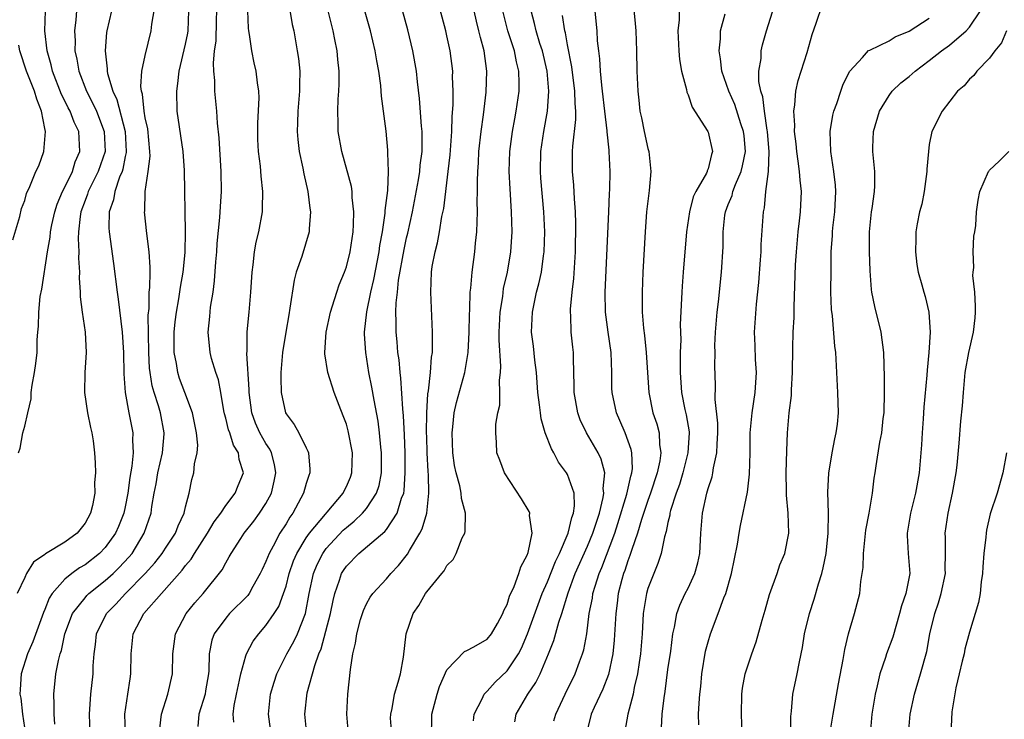
# Model space of a CAD drawing. Units: inches. Extents: x 2616000 to 2619000, y 1488000 to 1491000.
# Drawn here: x 2616865 to 2616962, y 1488682 to 1488752 of the extents above; entities that cross this region are included whole.
import ezdxf

# ---------------------------------------------------------------- set-up
doc = ezdxf.new("R2010")
doc.units = ezdxf.units.IN
doc.header["$MEASUREMENT"] = 0
doc.layers.add('LD26161488_2ft', color=188, linetype='Continuous')

msp = doc.modelspace()

# ---------------------------------------------------------------- linework, layer by layer
at = {"layer": 'LD26161488_2ft'}
for points, elevation in [([(2616890.785, 1488756.785), (2616891.622, 1488751.622), (2616891.769, 1488751), (2616892.122, 1488749), (2616892.243, 1488748.243), (2616892.358, 1488747), (2616892.336, 1488745.664), (2616892.353, 1488745), (2616892.176, 1488743), (2616892.15, 1488741.85), (2616892.106, 1488741), (2616892.177, 1488740.177), (2616892.32, 1488739), (2616892.674, 1488737.326), (2616892.771, 1488736.771), (2616893.164, 1488735), (2616893.359, 1488733.359), (2616893.422, 1488733), (2616893.293, 1488731.293), (2616893.286, 1488731), (2616892.558, 1488728.558), (2616892.023, 1488727), (2616891.799, 1488726.201), (2616891.394, 1488723.394), (2616891.266, 1488722.734), (2616890.972, 1488721.028), (2616890.641, 1488719), (2616890.472, 1488717), (2616890.467, 1488716.467), (2616890.503, 1488715), (2616890.948, 1488713), (2616891, 1488712.898), (2616891.823, 1488711.824), (2616892.278, 1488711), (2616893, 1488709.509), (2616893.181, 1488709.181), (2616893.241, 1488709), (2616893.384, 1488707.385), (2616893.377, 1488707), (2616893.256, 1488706.744), (2616893, 1488705.938), (2616892.75, 1488705), (2616891.679, 1488703), (2616891.383, 1488702.617), (2616891, 1488701.95), (2616890.397, 1488701), (2616889.727, 1488699.726), (2616889.315, 1488699), (2616889, 1488698.177), (2616888.613, 1488697.387), (2616888.441, 1488697), (2616887.686, 1488695.686), (2616887.317, 1488695), (2616887.189, 1488694.811), (2616885.385, 1488693), (2616885, 1488692.564), (2616883.854, 1488691), (2616883.63, 1488690.371), (2616883.367, 1488689), (2616883.315, 1488687.314), (2616883.276, 1488687), (2616883, 1488685.304), (2616882.945, 1488685), (2616882.338, 1488683), (2616882.225, 1488681.775)], 8552), ([(2616889.532, 1488681), (2616889.257, 1488683), (2616889.459, 1488685), (2616889.819, 1488686.181), (2616890.088, 1488687), (2616891.08, 1488689), (2616891.773, 1488690.227), (2616892.138, 1488691), (2616892.933, 1488693), (2616893.312, 1488695), (2616893.743, 1488697), (2616894.107, 1488697.893), (2616894.651, 1488699), (2616895, 1488699.48), (2616896.694, 1488701.306), (2616897, 1488701.591), (2616897.795, 1488702.205), (2616898.602, 1488703), (2616899, 1488703.479), (2616900.008, 1488705), (2616900.255, 1488705.745), (2616900.493, 1488707), (2616900.506, 1488709), (2616900.431, 1488709.569), (2616900.309, 1488711), (2616900.168, 1488712.168), (2616899.757, 1488714.243), (2616899.547, 1488715.547), (2616899.25, 1488717), (2616898.925, 1488719), (2616898.812, 1488720.812), (2616898.813, 1488721), (2616899.029, 1488723.029), (2616899.422, 1488725), (2616899.732, 1488726.268), (2616900.266, 1488729), (2616900.344, 1488729.656), (2616900.587, 1488731), (2616900.863, 1488732.863), (2616900.871, 1488733.129), (2616901.116, 1488735.116), (2616901.19, 1488737), (2616901.131, 1488738.87), (2616901.137, 1488739.137), (2616900.967, 1488741.033), (2616900.494, 1488744.493), (2616900.471, 1488745), (2616900.424, 1488745.576), (2616900.228, 1488747), (2616900.032, 1488748.032), (2616899.879, 1488749), (2616899.391, 1488751), (2616898.283, 1488755)], 8548), ([(2616893.086, 1488681), (2616892.886, 1488683), (2616893.112, 1488685.112), (2616893.85, 1488687.85), (2616894.275, 1488689), (2616894.502, 1488689.498), (2616895.419, 1488693), (2616895.675, 1488694.325), (2616895.846, 1488695), (2616896.329, 1488696.329), (2616896.532, 1488697), (2616896.705, 1488697.295), (2616897, 1488697.737), (2616898.231, 1488699), (2616900.834, 1488701.166), (2616901, 1488701.381), (2616902.073, 1488703), (2616902.503, 1488704.503), (2616902.708, 1488705), (2616902.753, 1488705.247), (2616902.866, 1488707), (2616902.845, 1488709), (2616902.785, 1488710.785), (2616902.693, 1488712.693), (2616902.609, 1488713.391), (2616902.434, 1488716.434), (2616902.345, 1488717), (2616902.25, 1488718.25), (2616902.132, 1488719), (2616902.047, 1488720.048), (2616901.948, 1488721), (2616901.961, 1488722.039), (2616901.924, 1488723), (2616901.948, 1488723.948), (2616902.08, 1488725), (2616902.205, 1488726.205), (2616902.76, 1488729.24), (2616903, 1488730.397), (2616903.119, 1488730.881), (2616903.58, 1488733), (2616904.177, 1488736.177), (2616904.307, 1488737), (2616904.356, 1488737.644), (2616904.536, 1488739), (2616904.553, 1488740.553), (2616904.537, 1488741), (2616904.479, 1488741.521), (2616904.286, 1488744.286), (2616904.075, 1488745.925), (2616903.966, 1488747), (2616903.621, 1488749), (2616903.112, 1488751.112), (2616902.051, 1488755)], 8546), ([(2616897.231, 1488681), (2616897.04, 1488683), (2616897.145, 1488685), (2616897.426, 1488687.426), (2616897.659, 1488689), (2616897.925, 1488690.075), (2616898.043, 1488691), (2616898.424, 1488692.425), (2616898.696, 1488693.304), (2616899, 1488693.963), (2616899.374, 1488694.626), (2616899.627, 1488695), (2616901, 1488696.467), (2616901.442, 1488697), (2616902.203, 1488697.797), (2616903.084, 1488698.916), (2616903.286, 1488699.286), (2616904.323, 1488701), (2616904.554, 1488701.446), (2616905.006, 1488702.994), (2616905.218, 1488705), (2616905.168, 1488706.832), (2616905.132, 1488707.132), (2616905.043, 1488709), (2616905, 1488710.602), (2616904.99, 1488711), (2616905.008, 1488713), (2616905.115, 1488714.885), (2616905.177, 1488715.177), (2616905.372, 1488717), (2616905.467, 1488718.533), (2616905.559, 1488719), (2616905.586, 1488719.586), (2616905.568, 1488721), (2616905.404, 1488725), (2616905.469, 1488727), (2616905.55, 1488727.55), (2616905.825, 1488729), (2616906.081, 1488729.919), (2616906.283, 1488731), (2616906.513, 1488732.513), (2616906.687, 1488733.313), (2616907.14, 1488737), (2616907.327, 1488738.673), (2616907.485, 1488741), (2616907.526, 1488742.474), (2616907.627, 1488743.627), (2616907.635, 1488745), (2616907.573, 1488746.427), (2616907.58, 1488747), (2616907.329, 1488749), (2616907, 1488750.512), (2616906.889, 1488751), (2616905.835, 1488755)], 8544), ([(2616917.657, 1488682.343), (2616917.826, 1488683), (2616918.781, 1488685), (2616919.774, 1488687), (2616920.197, 1488688.197), (2616920.5, 1488689), (2616920.617, 1488689.383), (2616920.916, 1488691), (2616921.175, 1488693), (2616921.474, 1488694.526), (2616921.537, 1488695), (2616921.749, 1488695.748), (2616922.147, 1488697), (2616922.41, 1488697.59), (2616923.709, 1488701), (2616924.024, 1488701.976), (2616924.897, 1488704.897), (2616925.306, 1488706.694), (2616925.411, 1488707), (2616925.462, 1488707.462), (2616925.41, 1488709), (2616925.346, 1488709.347), (2616924.73, 1488711), (2616924.226, 1488712.226), (2616923.869, 1488713), (2616923.446, 1488715), (2616923.427, 1488715.427), (2616923.414, 1488717), (2616923.34, 1488719), (2616923.042, 1488721), (2616922.781, 1488723), (2616922.761, 1488725), (2616923.131, 1488733), (2616923.196, 1488734.803), (2616923.231, 1488735.23), (2616923.257, 1488737), (2616923.164, 1488739), (2616923.134, 1488739.134), (2616922.94, 1488740.94), (2616922.941, 1488741.058), (2616922.706, 1488743), (2616922.496, 1488745), (2616922.417, 1488745.583), (2616922.299, 1488747), (2616922.234, 1488748.234), (2616922.119, 1488749), (2616922, 1488750.001), (2616921.942, 1488751), (2616921.55, 1488755)], 8534), ([(2616925.479, 1488754.522), (2616925.751, 1488751.751), (2616925.803, 1488751), (2616925.875, 1488749), (2616925.913, 1488747), (2616925.997, 1488745), (2616926.108, 1488744.109), (2616926.209, 1488743), (2616926.357, 1488742.357), (2616926.618, 1488741), (2616927, 1488739.305), (2616927.084, 1488739), (2616927.29, 1488737), (2616927.131, 1488735.131), (2616926.878, 1488733), (2616926.721, 1488731), (2616926.508, 1488727), (2616926.423, 1488725), (2616926.445, 1488723), (2616926.573, 1488721.427), (2616926.673, 1488720.673), (2616926.83, 1488719), (2616927.088, 1488715), (2616927.501, 1488713), (2616927.878, 1488711.878), (2616928.11, 1488711), (2616928.156, 1488709.844), (2616928.301, 1488709), (2616928.204, 1488708.203), (2616927.936, 1488707), (2616927.27, 1488705), (2616927, 1488704.258), (2616926.36, 1488702.36), (2616925.964, 1488701), (2616925.392, 1488699.392), (2616925.217, 1488698.783), (2616925, 1488698.245), (2616924.702, 1488697.298), (2616924.578, 1488697), (2616924.413, 1488696.413), (2616924.06, 1488695), (2616923.948, 1488694.052), (2616923.801, 1488693), (2616923.65, 1488690.35), (2616923.519, 1488689), (2616923.069, 1488686.931), (2616922.512, 1488685.488), (2616921.648, 1488683.648), (2616921.365, 1488683), (2616921.299, 1488682.701), (2616920.85, 1488681)], 8532), ([(2616867.986, 1488682.014), (2616867.929, 1488683), (2616867.942, 1488683.942), (2616867.886, 1488685), (2616868.1, 1488687), (2616868.347, 1488688.347), (2616868.523, 1488689), (2616868.653, 1488689.348), (2616868.995, 1488691), (2616869.76, 1488693), (2616871, 1488694.585), (2616871.192, 1488694.808), (2616871.39, 1488695), (2616873, 1488696.287), (2616873.787, 1488697), (2616874.407, 1488697.592), (2616875.374, 1488698.626), (2616875.676, 1488699), (2616876.902, 1488701), (2616877.579, 1488703), (2616877.66, 1488703.66), (2616877.886, 1488705), (2616878.068, 1488705.932), (2616878.242, 1488707), (2616878.712, 1488709), (2616878.886, 1488710.887), (2616878.892, 1488711), (2616878.5, 1488713), (2616878.307, 1488713.693), (2616877.867, 1488715), (2616877.675, 1488715.675), (2616877.469, 1488717), (2616877.423, 1488717.423), (2616877.341, 1488719), (2616877.293, 1488722.707), (2616877.369, 1488723.369), (2616877.398, 1488725), (2616877.456, 1488725.456), (2616877.467, 1488727), (2616877.487, 1488727.487), (2616877.393, 1488729), (2616877.164, 1488730.836), (2616876.925, 1488733), (2616876.938, 1488733.062), (2616876.986, 1488735), (2616877.299, 1488737), (2616877.468, 1488738.532), (2616877.461, 1488739), (2616877.246, 1488741.246), (2616877, 1488742.359), (2616876.887, 1488743), (2616876.708, 1488744.708), (2616876.607, 1488745), (2616876.546, 1488745.454), (2616876.667, 1488747), (2616877, 1488748.544), (2616877.591, 1488751), (2616877.656, 1488751.656), (2616878.045, 1488753.955)], 8560), ([(2616932.055, 1488681.945), (2616932.043, 1488683), (2616932.095, 1488684.095), (2616932.176, 1488685), (2616932.258, 1488685.742), (2616932.368, 1488687), (2616932.74, 1488689.26), (2616933, 1488690.207), (2616933.244, 1488691), (2616934.006, 1488693), (2616934.563, 1488694.562), (2616934.743, 1488695), (2616935.305, 1488697), (2616935.909, 1488699.909), (2616936.085, 1488701), (2616936.23, 1488701.769), (2616936.91, 1488705.09), (2616937.116, 1488706.884), (2616937.164, 1488709), (2616937.183, 1488711), (2616937.367, 1488713), (2616937.662, 1488715), (2616937.791, 1488717), (2616937.709, 1488718.291), (2616937.682, 1488719.682), (2616937.62, 1488721), (2616937.815, 1488723.815), (2616938.035, 1488725.965), (2616938.201, 1488728.201), (2616938.255, 1488729), (2616938.273, 1488729.727), (2616938.497, 1488733), (2616938.604, 1488733.396), (2616938.749, 1488735), (2616938.984, 1488737.015), (2616939.051, 1488738.949), (2616938.901, 1488741), (2616938.87, 1488741.13), (2616938.592, 1488743), (2616938.432, 1488744.432), (2616938.24, 1488745), (2616938.053, 1488745.948), (2616938.053, 1488747), (2616938.256, 1488748.256), (2616938.266, 1488749), (2616938.402, 1488749.598), (2616938.813, 1488751), (2616939.801, 1488754.198)], 8526), ([(2616936.393, 1488681), (2616936.325, 1488683), (2616936.35, 1488685), (2616936.425, 1488685.575), (2616936.688, 1488687), (2616937, 1488687.994), (2616937.342, 1488689), (2616937.788, 1488690.212), (2616938.358, 1488692.358), (2616938.658, 1488693.342), (2616939.094, 1488694.906), (2616939.853, 1488697), (2616940.142, 1488697.858), (2616940.61, 1488699), (2616941.009, 1488701), (2616940.949, 1488703), (2616940.785, 1488704.785), (2616940.8, 1488705.2), (2616940.761, 1488707), (2616940.811, 1488709.189), (2616940.888, 1488711), (2616941.057, 1488713), (2616941.275, 1488714.725), (2616941.28, 1488715.281), (2616941.39, 1488717), (2616941.415, 1488719.415), (2616941.461, 1488721), (2616941.538, 1488722.462), (2616941.549, 1488723.549), (2616941.703, 1488727.703), (2616941.784, 1488729), (2616941.946, 1488731), (2616942.083, 1488732.083), (2616942.176, 1488733), (2616942.279, 1488735), (2616942.142, 1488736.142), (2616942.089, 1488737), (2616941.962, 1488738.038), (2616941.808, 1488739), (2616941.746, 1488739.746), (2616941.603, 1488741), (2616941.623, 1488741.623), (2616941.52, 1488743), (2616941.635, 1488743.635), (2616941.717, 1488745), (2616941.95, 1488746.05), (2616942.265, 1488747), (2616942.834, 1488748.834), (2616943.35, 1488750.65), (2616943.756, 1488751.756), (2616944.385, 1488753.615)], 8524), ([(2616870.169, 1488753), (2616870.095, 1488752.095), (2616869.955, 1488751), (2616870.01, 1488750.01), (2616870.001, 1488749), (2616870.194, 1488748.194), (2616870.395, 1488747), (2616871.156, 1488745), (2616871.787, 1488743.787), (2616872.132, 1488743), (2616872.901, 1488741), (2616872.998, 1488739), (2616872.323, 1488737), (2616871.613, 1488735.613), (2616871.316, 1488735), (2616871.248, 1488734.752), (2616871, 1488734.125), (2616870.599, 1488733), (2616870.517, 1488732.517), (2616870.369, 1488731), (2616870.33, 1488730.33), (2616870.397, 1488729), (2616870.367, 1488728.367), (2616870.464, 1488727), (2616870.432, 1488726.432), (2616870.527, 1488725), (2616870.528, 1488724.528), (2616870.705, 1488723), (2616871.003, 1488721), (2616871.115, 1488719), (2616870.993, 1488716.993), (2616870.961, 1488715), (2616871.254, 1488713), (2616871.539, 1488711.539), (2616871.681, 1488711), (2616871.813, 1488710.187), (2616871.96, 1488709), (2616872.016, 1488708.016), (2616872.037, 1488707), (2616871.944, 1488706.057), (2616871.966, 1488705), (2616871.757, 1488703.757), (2616871.562, 1488703), (2616871, 1488701.999), (2616870.21, 1488701), (2616869, 1488700.13), (2616867.058, 1488698.942), (2616867, 1488698.885), (2616865.88, 1488698.12), (2616865.196, 1488697), (2616865, 1488696.609), (2616864.263, 1488695)], 8564), ([(2616864.378, 1488709), (2616864.546, 1488709.454), (2616864.823, 1488711), (2616865, 1488711.658), (2616865.302, 1488713), (2616865.636, 1488714.364), (2616865.66, 1488715), (2616865.747, 1488715.747), (2616865.982, 1488717), (2616866.107, 1488717.893), (2616866.232, 1488719), (2616866.255, 1488720.255), (2616866.317, 1488721), (2616866.389, 1488721.611), (2616866.397, 1488723), (2616866.552, 1488724.553), (2616866.693, 1488725.307), (2616867.265, 1488729), (2616867.54, 1488730.46), (2616867.572, 1488731), (2616867.708, 1488731.708), (2616868.004, 1488733), (2616868.238, 1488733.762), (2616868.762, 1488735), (2616869, 1488735.46), (2616869.743, 1488737), (2616870.034, 1488737.966), (2616870.499, 1488739), (2616870.374, 1488741), (2616869.913, 1488741.913), (2616869.514, 1488743), (2616869.33, 1488743.33), (2616869, 1488744.038), (2616868.674, 1488744.674), (2616867.771, 1488747), (2616867.631, 1488747.631), (2616867.231, 1488749), (2616867.013, 1488751), (2616867.078, 1488753)], 8566), ([(2616873.649, 1488753), (2616873.176, 1488751), (2616873.152, 1488750.848), (2616873, 1488749), (2616873.213, 1488747.213), (2616873.203, 1488747), (2616873.237, 1488746.763), (2616873.757, 1488745), (2616874.158, 1488744.158), (2616874.988, 1488741), (2616875.101, 1488739), (2616875.093, 1488738.907), (2616875, 1488738.501), (2616874.763, 1488737.237), (2616874.686, 1488737), (2616874.439, 1488736.439), (2616873.958, 1488735), (2616873.828, 1488734.172), (2616873.42, 1488733), (2616873.384, 1488731.384), (2616873.404, 1488731), (2616873.834, 1488727.834), (2616874.193, 1488725), (2616874.3, 1488724.299), (2616874.704, 1488721), (2616874.839, 1488719), (2616874.872, 1488716.872), (2616875.012, 1488715.013), (2616875.376, 1488713), (2616875.771, 1488711), (2616875.736, 1488710.265), (2616875.794, 1488709), (2616875.671, 1488707.671), (2616875.457, 1488706.543), (2616875.259, 1488705), (2616875, 1488703.627), (2616874.863, 1488703), (2616874.33, 1488701.67), (2616874.033, 1488701), (2616873, 1488699.584), (2616872.432, 1488699), (2616871, 1488697.864), (2616870.453, 1488697.547), (2616869.705, 1488697), (2616869, 1488696.43), (2616867.745, 1488695), (2616867.449, 1488694.551), (2616867, 1488693.406), (2616866.871, 1488693.129), (2616865.804, 1488690.196), (2616865.284, 1488689), (2616864.647, 1488687), (2616864.534, 1488685.466), (2616864.529, 1488685), (2616864.601, 1488684.601), (2616864.781, 1488683), (2616865.086, 1488681)], 8562), ([(2616871.524, 1488681), (2616871.434, 1488683), (2616871.478, 1488683.478), (2616871.568, 1488685), (2616871.801, 1488687), (2616871.823, 1488687.823), (2616871.92, 1488689), (2616872.056, 1488689.944), (2616872.159, 1488691), (2616873.126, 1488693), (2616874.055, 1488693.945), (2616875.03, 1488695), (2616877, 1488696.994), (2616877.945, 1488698.055), (2616878.681, 1488699), (2616879, 1488699.505), (2616880.001, 1488701), (2616880.262, 1488701.738), (2616880.876, 1488703), (2616881, 1488703.617), (2616881.355, 1488705), (2616881.634, 1488706.366), (2616881.814, 1488707), (2616881.897, 1488707.897), (2616882.168, 1488709), (2616882.226, 1488709.774), (2616882.107, 1488711), (2616881.686, 1488713), (2616880.925, 1488715), (2616880.411, 1488716.411), (2616880.22, 1488717), (2616880.095, 1488717.905), (2616879.881, 1488719), (2616879.866, 1488719.866), (2616879.874, 1488721), (2616879.971, 1488722.029), (2616880.092, 1488723), (2616880.342, 1488724.342), (2616880.509, 1488725.491), (2616880.771, 1488727), (2616880.951, 1488728.951), (2616880.995, 1488731), (2616880.893, 1488737.107), (2616880.753, 1488739), (2616880.171, 1488743), (2616880.12, 1488745), (2616880.249, 1488745.751), (2616880.384, 1488747), (2616881, 1488749.672), (2616881.22, 1488750.78), (2616881.25, 1488751), (2616881.337, 1488753)], 8558), ([(2616875.014, 1488681), (2616874.969, 1488683), (2616875.272, 1488685), (2616875.483, 1488686.517), (2616875.567, 1488687), (2616875.577, 1488689), (2616875.797, 1488691), (2616876.865, 1488693), (2616878.597, 1488695), (2616880.668, 1488697.332), (2616881, 1488697.794), (2616881.568, 1488698.432), (2616881.898, 1488699), (2616883.18, 1488701), (2616883.859, 1488702.141), (2616884.5, 1488703), (2616885, 1488703.772), (2616885.956, 1488705), (2616886.243, 1488705.757), (2616886.759, 1488707), (2616886.34, 1488708.34), (2616886.271, 1488709), (2616885.774, 1488709.774), (2616885.398, 1488711), (2616885.284, 1488711.285), (2616885, 1488712.451), (2616884.873, 1488712.873), (2616884.801, 1488713.199), (2616884.504, 1488715), (2616884.267, 1488716.267), (2616884.016, 1488717), (2616883.6, 1488718.4), (2616883.445, 1488719), (2616883.251, 1488721), (2616883.424, 1488722.576), (2616883.502, 1488723.502), (2616883.738, 1488725), (2616883.886, 1488726.115), (2616884.016, 1488728.016), (2616884.105, 1488729), (2616884.161, 1488729.839), (2616884.424, 1488732.424), (2616884.482, 1488733.518), (2616884.586, 1488735), (2616884.559, 1488737), (2616884.363, 1488740.363), (2616884.177, 1488741.823), (2616884.101, 1488743), (2616883.926, 1488745), (2616883.921, 1488746.079), (2616883.825, 1488747), (2616883.783, 1488747.783), (2616883.896, 1488749), (2616884.039, 1488749.961), (2616884.076, 1488752.076), (2616884.111, 1488753)], 8556), ([(2616878.431, 1488681.569), (2616878.617, 1488683), (2616879.257, 1488685), (2616879.689, 1488687), (2616879.735, 1488689), (2616879.999, 1488691), (2616881.053, 1488693), (2616881.923, 1488694.077), (2616882.765, 1488695), (2616884.651, 1488697.349), (2616885, 1488698.051), (2616885.35, 1488698.65), (2616885.531, 1488699), (2616886.496, 1488700.495), (2616886.829, 1488701), (2616887.794, 1488702.206), (2616888.371, 1488703), (2616889, 1488703.958), (2616889.55, 1488705), (2616889.82, 1488706.18), (2616889.979, 1488707), (2616889.843, 1488707.843), (2616889.543, 1488709), (2616889.373, 1488709.373), (2616889, 1488709.931), (2616888.407, 1488711), (2616887.974, 1488711.974), (2616887.588, 1488713), (2616887.321, 1488715), (2616887.324, 1488715.324), (2616887.103, 1488718.897), (2616887.125, 1488719.125), (2616887.134, 1488721), (2616887.284, 1488722.716), (2616887.325, 1488723), (2616887.49, 1488725), (2616887.618, 1488727), (2616887.731, 1488727.731), (2616887.86, 1488729), (2616888.029, 1488729.971), (2616888.289, 1488731), (2616888.652, 1488733), (2616888.675, 1488733.325), (2616888.701, 1488735), (2616888.525, 1488736.525), (2616888.447, 1488737.553), (2616888.258, 1488739), (2616888.2, 1488740.2), (2616888.179, 1488741), (2616888.192, 1488741.808), (2616888.322, 1488744.322), (2616888.293, 1488745), (2616888.154, 1488745.846), (2616888.023, 1488747), (2616887.824, 1488747.824), (2616887.583, 1488749), (2616887.371, 1488750.629), (2616887.3, 1488751), (2616887.269, 1488751.269), (2616887.193, 1488753)], 8554), ([(2616885.806, 1488682.194), (2616885.734, 1488683), (2616885.848, 1488683.848), (2616886.07, 1488685), (2616886.385, 1488686.385), (2616886.502, 1488687), (2616887, 1488688.803), (2616887.068, 1488689), (2616887.737, 1488690.264), (2616888.283, 1488691), (2616889, 1488691.808), (2616889.824, 1488693), (2616890.287, 1488693.713), (2616890.758, 1488695), (2616891, 1488695.752), (2616891.314, 1488697), (2616891.749, 1488698.25), (2616892.062, 1488699), (2616893, 1488700.537), (2616893.324, 1488701), (2616896.69, 1488705), (2616896.78, 1488705.22), (2616897, 1488705.64), (2616897.405, 1488706.595), (2616897.555, 1488707), (2616897.601, 1488709), (2616897.186, 1488711.186), (2616897, 1488711.848), (2616896.698, 1488712.698), (2616896.282, 1488713.718), (2616895.791, 1488715), (2616895.15, 1488717), (2616894.863, 1488718.863), (2616894.861, 1488719), (2616895.001, 1488721), (2616895.418, 1488723), (2616895.631, 1488723.632), (2616896.041, 1488725), (2616896.286, 1488725.714), (2616896.822, 1488727), (2616897, 1488727.509), (2616897.369, 1488729), (2616897.667, 1488731), (2616897.726, 1488731.726), (2616897.749, 1488733), (2616897.58, 1488734.42), (2616897.573, 1488735), (2616897.502, 1488735.502), (2616896.54, 1488739), (2616896.189, 1488741), (2616896.184, 1488741.816), (2616896.141, 1488743), (2616896.19, 1488744.19), (2616896.254, 1488745), (2616896.277, 1488745.723), (2616896.276, 1488747), (2616896.142, 1488748.142), (2616896.075, 1488749), (2616895.87, 1488750.13), (2616895.684, 1488751), (2616895.176, 1488753)], 8550), ([(2616901.518, 1488681), (2616901.409, 1488682.591), (2616901.412, 1488683), (2616901.547, 1488683.547), (2616901.803, 1488685), (2616902.169, 1488686.169), (2616902.386, 1488687), (2616902.684, 1488688.684), (2616902.964, 1488691), (2616903.655, 1488693), (2616904.205, 1488693.795), (2616904.884, 1488695), (2616905, 1488695.171), (2616906.502, 1488697), (2616906.739, 1488697.261), (2616907, 1488697.791), (2616907.62, 1488698.38), (2616907.938, 1488699), (2616908.532, 1488700.532), (2616908.784, 1488701), (2616908.832, 1488701.168), (2616908.839, 1488703), (2616908.446, 1488704.446), (2616908.417, 1488705), (2616908.285, 1488705.715), (2616907.918, 1488707), (2616907.758, 1488707.759), (2616907.589, 1488709), (2616907.514, 1488711), (2616907.604, 1488711.604), (2616907.738, 1488713), (2616907.971, 1488714.029), (2616908.796, 1488717), (2616909.129, 1488719), (2616909.225, 1488721), (2616909.245, 1488722.755), (2616909.286, 1488723.286), (2616909.327, 1488725), (2616909.387, 1488725.387), (2616909.506, 1488727), (2616909.785, 1488729), (2616909.857, 1488729.857), (2616909.997, 1488731), (2616910, 1488731.999), (2616910.062, 1488733), (2616910.03, 1488734.03), (2616910.057, 1488735), (2616910.035, 1488736.035), (2616910.075, 1488737), (2616910.14, 1488737.86), (2616910.187, 1488739), (2616910.404, 1488741), (2616910.636, 1488742.636), (2616910.898, 1488744.898), (2616910.987, 1488747), (2616910.725, 1488749), (2616910.332, 1488750.332), (2616910.192, 1488751), (2616909.958, 1488751.958), (2616909.725, 1488753)], 8542), ([(2616905.484, 1488681), (2616905.515, 1488682.484), (2616905.512, 1488683), (2616906.034, 1488685), (2616906.266, 1488685.734), (2616907, 1488687.396), (2616908.761, 1488689.239), (2616909, 1488689.335), (2616909.696, 1488689.696), (2616911, 1488690.454), (2616911.447, 1488691), (2616912.03, 1488692.03), (2616912.56, 1488693), (2616912.672, 1488693.328), (2616913, 1488693.918), (2616913.244, 1488694.756), (2616913.687, 1488695.687), (2616914.171, 1488697), (2616914.351, 1488697.649), (2616915, 1488698.828), (2616915.098, 1488699.099), (2616915.474, 1488701), (2616915.219, 1488702.781), (2616915.243, 1488703), (2616915.179, 1488703.179), (2616914.433, 1488704.433), (2616912.748, 1488707), (2616912.279, 1488708.279), (2616911.972, 1488709), (2616911.95, 1488710.05), (2616911.857, 1488711), (2616911.864, 1488711.864), (2616912.083, 1488713), (2616912.258, 1488713.742), (2616912.274, 1488715), (2616912.245, 1488716.245), (2616912.341, 1488717), (2616912.376, 1488717.624), (2616912.205, 1488720.205), (2616912.217, 1488721), (2616912.307, 1488723), (2616912.553, 1488724.553), (2616912.649, 1488725.351), (2616913.024, 1488727), (2616913.373, 1488729), (2616913.493, 1488731), (2616913.433, 1488733), (2616913.285, 1488735.285), (2616913.204, 1488737), (2616913.254, 1488739), (2616913.523, 1488741), (2616913.747, 1488742.253), (2616913.9, 1488743), (2616914.19, 1488745), (2616914.207, 1488745.793), (2616914.173, 1488747), (2616913.933, 1488747.933), (2616913.737, 1488749), (2616913.065, 1488751), (2616912.581, 1488753)], 8540), ([(2616909.659, 1488682.341), (2616909.712, 1488683), (2616910.511, 1488684.511), (2616910.727, 1488685), (2616911, 1488685.275), (2616911.82, 1488686.18), (2616913, 1488687.299), (2616914.128, 1488689), (2616914.422, 1488689.578), (2616915.018, 1488690.982), (2616916.074, 1488693.926), (2616916.494, 1488695), (2616917, 1488696.163), (2616917.795, 1488698.205), (2616918.193, 1488699), (2616919.077, 1488701), (2616919.433, 1488702.567), (2616919.609, 1488703), (2616919.715, 1488703.715), (2616919.655, 1488705), (2616919, 1488706.844), (2616918.916, 1488707), (2616918.092, 1488708.092), (2616917.637, 1488709), (2616917.396, 1488709.396), (2616916.79, 1488711), (2616916.39, 1488712.39), (2616916.301, 1488713), (2616916.23, 1488713.77), (2616916.068, 1488715), (2616915.922, 1488717), (2616915.755, 1488718.245), (2616915.612, 1488719.612), (2616915.433, 1488721), (2616915.508, 1488723), (2616915.931, 1488725), (2616916.159, 1488725.841), (2616916.409, 1488727), (2616916.621, 1488728.621), (2616916.686, 1488729), (2616916.739, 1488731), (2616916.651, 1488733), (2616916.358, 1488736.358), (2616916.314, 1488737), (2616916.346, 1488739), (2616916.64, 1488741), (2616917.002, 1488743), (2616917.134, 1488745), (2616916.969, 1488747), (2616916.507, 1488749), (2616916.262, 1488749.738), (2616915.891, 1488751), (2616915.736, 1488751.736), (2616915.404, 1488753)], 8538), ([(2616930.107, 1488753), (2616930.101, 1488752.1), (2616929.975, 1488751), (2616930.072, 1488749), (2616930.153, 1488748.153), (2616930.361, 1488747), (2616930.841, 1488745.159), (2616930.884, 1488744.885), (2616931, 1488744.622), (2616931.393, 1488743.393), (2616932.974, 1488741), (2616933, 1488740.934), (2616933.435, 1488739), (2616933.314, 1488738.686), (2616933, 1488737.269), (2616932.913, 1488737.088), (2616932.903, 1488737), (2616932.834, 1488736.834), (2616931.757, 1488735), (2616931.51, 1488734.49), (2616931.139, 1488733), (2616930.848, 1488731), (2616930.517, 1488727), (2616930.403, 1488725.597), (2616930.369, 1488725), (2616930.359, 1488724.359), (2616930.226, 1488721.774), (2616930.263, 1488720.263), (2616930.216, 1488719), (2616930.199, 1488717.801), (2616930.214, 1488717), (2616930.348, 1488715), (2616930.679, 1488713.321), (2616930.796, 1488712.796), (2616931.096, 1488711.096), (2616931.104, 1488711), (2616930.984, 1488709), (2616930.464, 1488707), (2616930.13, 1488705.869), (2616929.807, 1488705), (2616929.254, 1488703.254), (2616929.195, 1488703), (2616929.182, 1488702.818), (2616929, 1488702.084), (2616928.83, 1488701.17), (2616928.657, 1488700.658), (2616928.329, 1488699), (2616928.002, 1488697.997), (2616927.578, 1488697), (2616927, 1488695.506), (2616926.853, 1488695), (2616926.533, 1488693), (2616926.423, 1488691), (2616926.276, 1488689), (2616926.135, 1488688.135), (2616925.978, 1488687), (2616925.648, 1488685.648), (2616925.536, 1488685), (2616924.993, 1488683), (2616924.701, 1488681.299)], 8530), ([(2616928.35, 1488681.65), (2616928.422, 1488683), (2616928.62, 1488684.62), (2616928.733, 1488685.267), (2616929, 1488687.43), (2616929.271, 1488689.27), (2616929.491, 1488691), (2616929.659, 1488691.659), (2616929.887, 1488693), (2616930.169, 1488693.831), (2616930.717, 1488695), (2616931, 1488695.542), (2616931.67, 1488697), (2616931.957, 1488698.043), (2616932.155, 1488699), (2616932.281, 1488701), (2616932.445, 1488703), (2616932.873, 1488705), (2616933, 1488705.453), (2616933.39, 1488706.61), (2616933.469, 1488707), (2616933.528, 1488707.528), (2616933.86, 1488709), (2616933.879, 1488709.879), (2616933.95, 1488711), (2616933.955, 1488711.955), (2616933.702, 1488714.298), (2616933.742, 1488715.742), (2616933.663, 1488717.662), (2616933.68, 1488719), (2616933.672, 1488719.672), (2616933.736, 1488721), (2616933.907, 1488723), (2616934.033, 1488724.033), (2616934.336, 1488727), (2616934.477, 1488729.523), (2616934.496, 1488731), (2616934.672, 1488732.672), (2616934.722, 1488733), (2616935, 1488733.732), (2616935.369, 1488734.631), (2616935.448, 1488735), (2616935.71, 1488735.71), (2616936.292, 1488737), (2616936.43, 1488737.57), (2616936.698, 1488739), (2616936.567, 1488740.567), (2616936.512, 1488741), (2616936.251, 1488741.749), (2616935.663, 1488743.662), (2616935.066, 1488745), (2616934.357, 1488747), (2616934.221, 1488748.221), (2616934.084, 1488749), (2616934.215, 1488750.215), (2616934.231, 1488751), (2616934.7, 1488752.7)], 8528), ([(2616945.113, 1488681), (2616945.428, 1488683), (2616945.971, 1488686.029), (2616946.421, 1488688.421), (2616946.579, 1488689.421), (2616946.954, 1488691), (2616947.553, 1488693), (2616948.076, 1488695), (2616948.202, 1488696.202), (2616948.335, 1488697), (2616948.412, 1488697.588), (2616948.457, 1488699), (2616948.7, 1488701.301), (2616949.009, 1488703.009), (2616949.346, 1488705), (2616949.516, 1488706.484), (2616949.604, 1488707), (2616949.697, 1488707.697), (2616950.066, 1488710.066), (2616950.262, 1488711), (2616950.413, 1488712.413), (2616950.497, 1488713), (2616950.525, 1488715), (2616950.528, 1488716.528), (2616950.472, 1488719), (2616950.203, 1488721), (2616949.565, 1488723.565), (2616949.284, 1488725), (2616949.251, 1488725.251), (2616949.106, 1488727.106), (2616949.053, 1488729), (2616949.061, 1488731), (2616949.247, 1488733), (2616949.312, 1488733.311), (2616949.535, 1488735), (2616949.585, 1488735.586), (2616949.589, 1488737), (2616949.393, 1488739), (2616949.393, 1488739.393), (2616949.448, 1488741), (2616950.027, 1488743), (2616951, 1488744.576), (2616951.313, 1488745), (2616952.182, 1488745.818), (2616953, 1488746.474), (2616953.594, 1488747), (2616955, 1488748.037), (2616956.216, 1488749), (2616957, 1488749.586), (2616958.654, 1488751), (2616959, 1488751.376), (2616960.092, 1488753)], 8520), ([(2616913.767, 1488682.233), (2616913.909, 1488683), (2616915.044, 1488685), (2616915.85, 1488686.15), (2616916.268, 1488687), (2616917.124, 1488689), (2616917.659, 1488690.341), (2616918.155, 1488692.155), (2616918.449, 1488693), (2616919.077, 1488695.077), (2616919.782, 1488697), (2616921, 1488699.714), (2616921.539, 1488701), (2616921.88, 1488702.12), (2616922.179, 1488703), (2616922.553, 1488704.553), (2616922.612, 1488705), (2616922.555, 1488705.445), (2616922.703, 1488707), (2616922.368, 1488708.368), (2616922.053, 1488709), (2616920.881, 1488711), (2616920.276, 1488712.276), (2616920.021, 1488713), (2616919.675, 1488715), (2616919.678, 1488715.679), (2616919.595, 1488718.405), (2616919.592, 1488719), (2616919.523, 1488719.522), (2616919.377, 1488721), (2616919.323, 1488722.677), (2616919.289, 1488723), (2616919.296, 1488723.296), (2616919.464, 1488725), (2616919.644, 1488726.356), (2616919.801, 1488729), (2616919.835, 1488731.835), (2616919.801, 1488733), (2616919.701, 1488734.3), (2616919.641, 1488735.641), (2616919.508, 1488737), (2616919.512, 1488739), (2616919.53, 1488739.53), (2616919.831, 1488742.169), (2616919.822, 1488743), (2616919.758, 1488743.758), (2616919.74, 1488745), (2616919.435, 1488747.435), (2616919, 1488749.61), (2616918.792, 1488750.792), (2616918.73, 1488751), (2616918.52, 1488752.52)], 8536), ([(2616941.21, 1488681), (2616941.231, 1488682.769), (2616941.298, 1488683.298), (2616941.414, 1488685), (2616941.849, 1488687), (2616942.036, 1488688.036), (2616942.249, 1488689), (2616942.367, 1488689.633), (2616942.583, 1488691), (2616943.068, 1488693), (2616943.552, 1488694.448), (2616943.961, 1488695.961), (2616944.3, 1488697), (2616944.45, 1488697.55), (2616944.723, 1488699), (2616944.945, 1488701), (2616944.957, 1488703), (2616944.897, 1488705.102), (2616945.002, 1488706.997), (2616945.334, 1488709), (2616945.6, 1488710.4), (2616945.741, 1488711), (2616945.864, 1488711.864), (2616945.973, 1488713), (2616945.913, 1488715), (2616945.794, 1488717), (2616945.696, 1488719), (2616945.61, 1488719.61), (2616945.351, 1488722.649), (2616945.262, 1488723.262), (2616945.215, 1488725), (2616945.22, 1488727.22), (2616945.245, 1488729), (2616945.358, 1488730.641), (2616945.37, 1488731), (2616945.409, 1488731.409), (2616945.609, 1488733), (2616945.713, 1488735), (2616945.662, 1488735.662), (2616945.494, 1488737), (2616945.187, 1488739), (2616945.149, 1488741), (2616945.399, 1488742.601), (2616945.494, 1488743), (2616945.787, 1488743.787), (2616946.183, 1488745), (2616946.4, 1488745.6), (2616947.057, 1488746.944), (2616947.104, 1488747), (2616948.343, 1488748.343), (2616948.96, 1488749.04), (2616949.083, 1488749.082), (2616951, 1488749.998), (2616951.603, 1488750.397), (2616953, 1488750.967), (2616955, 1488752.264)], 8522), ([(2616962.662, 1488751), (2616962.184, 1488749.817), (2616961.511, 1488749), (2616961, 1488748.277), (2616959.715, 1488747), (2616959.442, 1488746.558), (2616959, 1488746.187), (2616958.468, 1488745.532), (2616957.818, 1488745), (2616956.267, 1488743), (2616955.254, 1488741), (2616955, 1488739.682), (2616954.904, 1488739), (2616954.751, 1488737.249), (2616954.766, 1488737), (2616954.493, 1488735), (2616954.243, 1488733.757), (2616954.039, 1488733), (2616953.794, 1488731.794), (2616953.66, 1488731), (2616953.662, 1488730.338), (2616953.62, 1488729), (2616953.756, 1488727.756), (2616953.902, 1488727), (2616954.259, 1488725.741), (2616954.44, 1488725), (2616954.575, 1488724.575), (2616954.951, 1488723), (2616955.091, 1488721), (2616954.948, 1488719), (2616954.77, 1488717.23), (2616954.751, 1488716.751), (2616954.465, 1488713.535), (2616954.4, 1488712.4), (2616954.28, 1488711), (2616954.211, 1488709.789), (2616953.983, 1488707), (2616953.638, 1488705), (2616953.131, 1488703), (2616952.787, 1488701), (2616952.784, 1488700.784), (2616952.896, 1488699), (2616953.045, 1488697), (2616952.665, 1488695), (2616952.23, 1488693.769), (2616952.045, 1488693), (2616951.355, 1488690.645), (2616950.741, 1488689), (2616950.637, 1488688.637), (2616950.081, 1488687), (2616949.812, 1488685.811), (2616949.599, 1488685), (2616949.276, 1488683), (2616948.937, 1488679)], 8518), ([(2616863.811, 1488730.189), (2616864.52, 1488732.52), (2616864.691, 1488733.309), (2616865, 1488734.13), (2616865.177, 1488734.823), (2616865.512, 1488735.512), (2616866.111, 1488737), (2616866.414, 1488737.586), (2616866.918, 1488739), (2616867.067, 1488741), (2616867, 1488741.281), (2616866.675, 1488743), (2616866.204, 1488744.204), (2616865.976, 1488745), (2616865.183, 1488747), (2616864.53, 1488749), (2616864.43, 1488749.57)], 8568), ([(2616952.93, 1488681), (2616953.1, 1488683), (2616953.512, 1488685), (2616954.13, 1488687), (2616954.759, 1488689.241), (2616955.067, 1488691), (2616955.536, 1488693), (2616955.911, 1488694.089), (2616956.18, 1488695), (2616956.601, 1488697), (2616956.586, 1488697.414), (2616956.609, 1488699), (2616956.595, 1488700.595), (2616956.574, 1488701), (2616956.864, 1488703), (2616957.317, 1488705), (2616957.668, 1488707), (2616957.766, 1488707.765), (2616957.978, 1488709.978), (2616958.15, 1488712.15), (2616958.301, 1488713.7), (2616958.384, 1488715), (2616958.57, 1488717), (2616958.926, 1488719), (2616959.379, 1488721), (2616959.555, 1488722.445), (2616959.596, 1488723), (2616959.593, 1488723.594), (2616959.514, 1488725), (2616959.336, 1488726.664), (2616959.354, 1488727), (2616959.439, 1488727.439), (2616959.364, 1488729), (2616959.425, 1488730.575), (2616959.539, 1488731), (2616959.616, 1488731.616), (2616959.687, 1488733), (2616959.851, 1488734.149), (2616960.009, 1488735), (2616960.903, 1488737), (2616960.943, 1488737.057), (2616961, 1488737.129), (2616961.955, 1488738.046), (2616962.903, 1488739)], 8516), ([(2616962.677, 1488709), (2616962.33, 1488707), (2616961.75, 1488705), (2616961.07, 1488702.93), (2616960.696, 1488701.304), (2616960.643, 1488701), (2616960.624, 1488700.624), (2616960.419, 1488699), (2616960.326, 1488697.674), (2616960.295, 1488697), (2616960.156, 1488696.156), (2616960.05, 1488695), (2616959.88, 1488694.12), (2616959, 1488691.162), (2616958.548, 1488689.452), (2616958.456, 1488689), (2616958.273, 1488688.273), (2616957.982, 1488687), (2616957.632, 1488685.632), (2616957.224, 1488683.224), (2616957.127, 1488681)], 8514)]:
    msp.add_lwpolyline(points, dxfattribs=dict(at, elevation=elevation))

doc.saveas('drawing.dxf')
